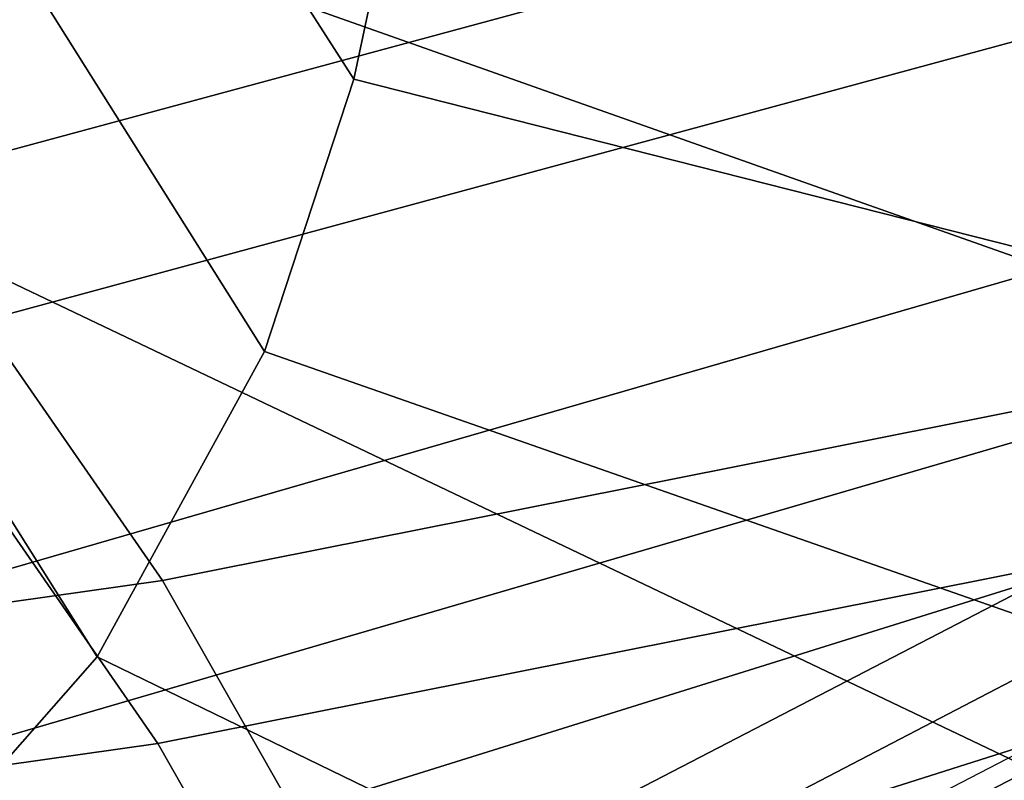
# Model space of a CAD drawing. Units: millimetres. Extents: x -719 to 53433, y -1177 to 81661.
# Drawn here: x 328 to 343, y -982 to -970 of the extents above; entities that cross this region are included whole.
import ezdxf

# ---------------------------------------------------------------- set-up
doc = ezdxf.new("R2010")
doc.units = ezdxf.units.MM
doc.header["$LTSCALE"] = 200
for name, color, linetype in [('72_HWAP_INSERT', 7, 'Continuous'), ('72_HWAP_SS_D2_ANY', 7, 'Continuous'), ('72_HWAP_SS_D3_AURN-ZODY-SEAT', 7, 'Continuous'), ('72_HWAP_SS_D3_AURN-ZODYK', 7, 'Continuous'), ('72_HWAP_SS_D3_AURN-ZODYRAME', 7, 'Continuous'), ('72_HWAP_SS_D3_AURN-ZODYSE', 7, 'Continuous')]:
    doc.layers.add(name, color=color, linetype=linetype)

# ---------------------------------------------------------------- blocks, each defined once
blk = doc.blocks.new('72HCSS3SZT-20-702MA1-BASE')
mesh = blk.add_polymesh((4, 7))
for k, corner in enumerate([(-0.03303501119444263, -0.004414975112013053, 0.1682778341293335), (-0.07230210928901215, -0.03346016087743919, 0.157869566822052), (-0.1114151712426974, -0.06235047592781484, 0.1464950673103333), (-0.1503551151290594, -0.09107094912178582, 0.1341388568878174), (-0.1891060686102719, -0.119609886649414, 0.1208064463615418), (-0.2276522380816459, -0.1479556855192641, 0.1065037220001221), (-0.2659784355164447, -0.176097281742841, 0.09123901662826538), (-0.03258651628493681, -0.006677501660306007, 0.1750832326889038), (-0.0719983063681866, -0.035431706593954, 0.1642094656944275), (-0.1112909176808898, -0.06419952125725104, 0.1522988191604614), (-0.1504137476913456, -0.09291410817968426, 0.1394037365913391), (-0.189322818947403, -0.1215096859014011, 0.1256042276382446), (-0.2279747959146334, -0.1499204275096417, 0.1109818764686584), (-0.2663233757011767, -0.1780812570577837, 0.09561258082389831), (-0.03152418408353697, -0.01229010420502163, 0.1794732869148254), (-0.07108247080032015, -0.04038075649441453, 0.1679745944023132), (-0.1104029994967277, -0.06861316294816788, 0.1556672545433044), (-0.1494682506563549, -0.0969165588830947, 0.1425501167297363), (-0.1882738035201328, -0.1252170540828956, 0.1286618413925171), (-0.2268167512884247, -0.15344047670078, 0.1140448799133301), (-0.2650846673968772, -0.1815138842575834, 0.09872094850540161), (-0.02875136096554343, -0.01872564510267694, 0.181119891834259), (-0.06842373047038564, -0.04636269817274297, 0.1693063202857971), (-0.1078473052039044, -0.07406605806318112, 0.1568394213676453), (-0.1469959451678733, -0.1018350631711655, 0.1436729648590088), (-0.1858601548192382, -0.1296636940023745, 0.1298071445465088), (-0.2244324007042451, -0.157545507143368, 0.1152471321105957), (-0.2626920808797877, -0.1854755247113644, 0.09996924319267272)]):
    mesh.set_mesh_vertex(divmod(k, 7), corner)
mesh = blk.add_polymesh((4, 7))
for k, corner in enumerate([(-0.0266929564459133, -0.02155879339261446, 0.181119891834259), (-0.06523783602824551, -0.05077160420478322, 0.1693637659072876), (-0.1037679514884076, -0.07969429979129927, 0.1568686104774475), (-0.1422746490461577, -0.108334642216505, 0.1436742486953735), (-0.1807492870320857, -0.1366853947620257, 0.12978078956604), (-0.2191834720615589, -0.1647411677331547, 0.1151931746482849), (-0.2575731830584118, -0.1925210854533361, 0.09996924319267272), (-0.02140515087739914, -0.02622358405642444, 0.1795372728347778), (-0.06034715828718618, -0.05518141255015507, 0.1680793118476868), (-0.09935170579046826, -0.08384415550244739, 0.1557464890480041), (-0.1383451771725959, -0.1122413683915511, 0.1426027661323547), (-0.1772549872403033, -0.1403920120210387, 0.1286880994796753), (-0.216008811188658, -0.1683164461137494, 0.1140461395263672), (-0.254537685203104, -0.1960532584198518, 0.09876035985946655), (-0.01641783720333478, -0.02890887012472376, 0.1750750573158264), (-0.05594435048260493, -0.05751280488766497, 0.1642163935661316), (-0.09544748067855835, -0.085991910789744, 0.152298976612091), (-0.1348476677885628, -0.1143264518759679, 0.1393973779678345), (-0.1740683963762422, -0.1424943182937568, 0.1255914256095886), (-0.2130332902925147, -0.1704739331253222, 0.1109624735832214), (-0.2516676568993717, -0.1982503747931332, 0.09560740914344787), (-0.01440674690093147, -0.03005525727348868, 0.1682777493476868), (-0.05416450514894677, -0.05842498879064806, 0.1578695062637329), (-0.09372737007288379, -0.0866960829225718, 0.1464949946403503), (-0.1330752226822369, -0.1148550169964437, 0.1341387963294983), (-0.1721920089730702, -0.142890309143695, 0.1208063979148865), (-0.2110618263250217, -0.1707905199073139, 0.1065036977767944), (-0.2496694746005232, -0.1985446397811756, 0.09123901662826538)]):
    mesh.set_mesh_vertex(divmod(k, 7), corner)
mesh = blk.add_polymesh((2, 7))
for k, corner in enumerate([(-0.2487308691015642, -0.1985182726857602, 0.07530383377075195), (-0.209614821626019, -0.1706345095662982, 0.08483864421844482), (-0.1704987620360043, -0.1427507464395603, 0.0943734546661377), (-0.1313827145568212, -0.1148669954272918, 0.1039082651138306), (-0.09226666708127595, -0.0869832323078299, 0.1134430755615234), (-0.05315061960209277, -0.05909946918836795, 0.1229778738975525), (-0.01403457212290959, -0.03121570908842841, 0.1325126843452454), (-0.2496694746005232, -0.1985446397811756, 0.09123901662826538), (-0.2110618263250217, -0.1707905199073139, 0.1065036977767944), (-0.1721920089730702, -0.142890309143695, 0.1208063979148865), (-0.1330752226822369, -0.1148550169964437, 0.1341387963294983), (-0.09372737007288379, -0.0866960829225718, 0.1464949946403503), (-0.05416450514894677, -0.05842498879064806, 0.1578695062637329), (-0.01440674690093147, -0.03005525727348868, 0.1682777493476868)]):
    mesh.set_mesh_vertex(divmod(k, 7), corner)
blk = doc.blocks.new('72HCSS3SZT-20-702MA1-FRAME')
mesh = blk.add_polymesh((2, 7))
for k, corner in enumerate([(-0.142685973263724, -0.2133082250584266, 0.5015002513885498), (-0.1472666166300769, -0.2130033502544393, 0.4894774387359619), (-0.1526207350725599, -0.2102786619216204, 0.4781098670959473), (-0.1584009055150091, -0.2051576566664153, 0.4678175205230713), (-0.1642002729422529, -0.1974014319421258, 0.4593466228485107), (-0.1696503763196233, -0.1877822395326803, 0.4527845233917236), (-0.1745093336103309, -0.1767148675935459, 0.4483686107635498), (-0.1368715510361653, -0.1783186214452144, 0.5658580478668213), (-0.1402364134773961, -0.1778985768323764, 0.5526466934204102), (-0.1439176810272329, -0.1771121543861227, 0.5395388210296631), (-0.1479704011908325, -0.1756754324887879, 0.526599979019165), (-0.1525231513987819, -0.172930638793332, 0.5140556381225586), (-0.1576247295379289, -0.1680537077918416, 0.5024342544555663), (-0.1630945022589003, -0.1601954665165977, 0.4927751056671142)]):
    mesh.set_mesh_vertex(divmod(k, 7), corner)
mesh = blk.add_polymesh((2, 7))
for k, corner in enumerate([(-0.1368715510361653, -0.1783186214452144, 0.5658580478668213), (-0.1402364134773961, -0.1778985768323764, 0.5526466934204102), (-0.1439176810272329, -0.1771121543861227, 0.5395388210296631), (-0.1479704011908325, -0.1756754324887879, 0.526599979019165), (-0.1525231513987819, -0.172930638793332, 0.5140556381225586), (-0.1576247295379289, -0.1680537077918416, 0.5024342544555663), (-0.1630945022589003, -0.1601954665165977, 0.4927751056671142), (-0.1435383073803678, -0.1829693065665197, 0.5728943431854248), (-0.1471300939556386, -0.1824263043381507, 0.558863610458374), (-0.1509483807567449, -0.1816144716285635, 0.5449105377197265), (-0.1551956142429844, -0.1802218240773072, 0.531128433227539), (-0.1599538993832539, -0.1776135651598452, 0.5176992141723633), (-0.1652969477654551, -0.1729194960571476, 0.5051135482788086), (-0.1710734968182805, -0.1652987524066702, 0.4942779209136963)]):
    mesh.set_mesh_vertex(divmod(k, 7), corner)
mesh = blk.add_polymesh((2, 7))
for k, corner in enumerate([(-0.1435383073803678, -0.1829693065665197, 0.5728943431854248), (-0.1471300939556386, -0.1824263043381507, 0.558863610458374), (-0.1509483807567449, -0.1816144716285635, 0.5449105377197265), (-0.1551956142429844, -0.1802218240773072, 0.531128433227539), (-0.1599538993832539, -0.1776135651598452, 0.5176992141723633), (-0.1652969477654551, -0.1729194960571476, 0.5051135482788086), (-0.1710734968182805, -0.1652987524066702, 0.4942779209136963), (-0.1486550250992877, -0.2157443408941617, 0.5034480491638184), (-0.1533216370589798, -0.2152745294588385, 0.4913786792755127), (-0.158751683520677, -0.2123576774611138, 0.4800038890838623), (-0.1645863322264631, -0.2070472942359629, 0.4697371223449707), (-0.1704158092506987, -0.1991418780307868, 0.4612998466491699), (-0.1758879437438736, -0.1894211172111682, 0.454744868850708), (-0.1807707489024324, -0.1782794402097352, 0.4503039577484131)]):
    mesh.set_mesh_vertex(divmod(k, 7), corner)
mesh = blk.add_polymesh((7, 5))
for k, corner in enumerate([(-0.1426859611528926, -0.2133082492800895, 0.5015002513885498), (-0.1427313193307782, -0.2157958154712105, 0.5017310997009277), (-0.144441098691459, -0.217446683695016, 0.502434545135498), (-0.1468832219106844, -0.217498545840499, 0.5030165832519531), (-0.1486550129884563, -0.2157443408941617, 0.5034480491638184), (-0.1472666166300769, -0.2130033502544393, 0.4894774387359619), (-0.1474299303044972, -0.21536563339032, 0.48955771484375), (-0.1492108414640825, -0.2169098463054979, 0.4901719215393066), (-0.1516396660808823, -0.2169493545516161, 0.4908060882568359), (-0.1533216249481484, -0.2152745294588385, 0.4913786792755127), (-0.1526207229617285, -0.2102786619216204, 0.4781098670959473), (-0.1530572515475797, -0.2123621345526772, 0.4778307174682617), (-0.1549682177537761, -0.2137153707517427, 0.4782593250274658), (-0.1573160274492693, -0.2137996437086258, 0.4790613594055176), (-0.1587516714098456, -0.2123576774611138, 0.4800038890838623), (-0.1584008934005396, -0.2051576566664153, 0.4678175205230713), (-0.1591856807717704, -0.2068880985243595, 0.4670766258239746), (-0.161250513552659, -0.2080138292294578, 0.4672759353637695), (-0.1634777879698959, -0.2081771186858532, 0.4683082851409912), (-0.1645863201156317, -0.2070472942359629, 0.4697371223449707), (-0.1642002608314215, -0.1974014319421258, 0.4593466228485107), (-0.165329491806915, -0.1987851289741229, 0.4581451942443848), (-0.1675398098959704, -0.1996971735934494, 0.4581180156707764), (-0.1696381919864507, -0.1999532626141445, 0.4593833938598633), (-0.1704157971398672, -0.1991418780307868, 0.4612998466491699), (-0.1696503763196233, -0.1877822395326803, 0.4527845233917236), (-0.1710443924894207, -0.1889012603787705, 0.4512259460449218), (-0.1733662347796781, -0.1896534673724091, 0.4510181098937988), (-0.175365058992611, -0.1899854844086803, 0.4524562973022461), (-0.1758879437438736, -0.1894211172111682, 0.454744868850708), (-0.1745093214994995, -0.1767148675935459, 0.4483686107635498), (-0.1760116038312844, -0.1777227639176999, 0.446662804031372), (-0.1783832250584965, -0.1783994546858594, 0.4463731414794922), (-0.1803474099142477, -0.1787502690349356, 0.4478708213806152), (-0.180770736787963, -0.1782794402097352, 0.4503039577484131)]):
    mesh.set_mesh_vertex(divmod(k, 5), corner)
mesh = blk.add_polymesh((2, 13))
for k, corner in enumerate([(-0.1816725349417538, -0.20472221813543, 0.9584484741210937), (-0.1777261794086371, -0.2081619548771414, 0.9371149894714355), (-0.1735313288700127, -0.2095888542171451, 0.9155982795715332), (-0.1690487051964737, -0.2093723945581587, 0.8940913558959961), (-0.164190862178657, -0.2076735399241443, 0.8727330665588379), (-0.1590832039837551, -0.2052561971649993, 0.8514969596862793), (-0.1537157263737754, -0.201936935140111, 0.8304472755432128), (-0.1484845655431855, -0.198235416886746, 0.8094294692993164), (-0.1436254265790922, -0.1940935912134591, 0.7884031364440918), (-0.1393509297377022, -0.1897222858460736, 0.7672966243743896), (-0.1358394919407147, -0.1852962963093887, 0.7460618740081787), (-0.1330857356078923, -0.180957232187211, 0.724698885345459), (-0.1313019539848028, -0.1768324839576962, 0.7031898784637451), (-0.1895712897312478, -0.2097361804990214, 0.9551855918884277), (-0.1856369489687495, -0.2127259204862639, 0.9339965751647948), (-0.1814579162601149, -0.2140424825702212, 0.912684407043457), (-0.1769886154179403, -0.2136316549294861, 0.8913903579711914), (-0.1722295066829247, -0.2119662527111359, 0.8702174255371093), (-0.1670265175816894, -0.2096273693096009, 0.8492114402770996), (-0.1616544981006882, -0.2064461196932825, 0.8283588371276855), (-0.156415392018971, -0.2027914130230783, 0.8075521129608154), (-0.151558033467154, -0.1987275864594267, 0.7867272212982177), (-0.1472261515627906, -0.1944689922311227, 0.7658266559600829), (-0.1436581280722748, -0.1901009327921201, 0.744804150390625), (-0.14091257133623, -0.1858551890400122, 0.7236332527160644), (-0.1391230003355304, -0.1817734493233729, 0.7023272857666015)]):
    mesh.set_mesh_vertex(divmod(k, 13), corner)
mesh = blk.add_polymesh((2, 13))
for k, corner in enumerate([(-0.1758380921346543, -0.2482155904799583, 0.9967449737548828), (-0.1723495453843498, -0.2499296331370715, 0.9686980422973632), (-0.1682388709050429, -0.2496663013444049, 0.9406833763122558), (-0.1632204151137557, -0.2473636075956165, 0.9129110404968261), (-0.157405992889835, -0.2434917266873526, 0.8854716300964355), (-0.1505781271916931, -0.2384017757431138, 0.8584657203674316), (-0.1433091789258469, -0.2329766708353418, 0.831634024810791), (-0.1358611475952785, -0.227002544212155, 0.8049689373016357), (-0.1289189962371893, -0.2209456222553854, 0.7781862213134765), (-0.1230333453167987, -0.2153241146079381, 0.7510609874725341), (-0.118247990609234, -0.2104778987850295, 0.7235753105163574), (-0.1146197358139034, -0.2069652498248615, 0.6957151893615723), (-0.1129595900529239, -0.2056589342100779, 0.6674758277893066), (-0.1816725349417538, -0.20472221813543, 0.9584484741210937), (-0.1777261794086371, -0.2081619548771414, 0.9371149894714355), (-0.1735313288700127, -0.2095888542171451, 0.9155982795715332), (-0.1690487051964737, -0.2093723945581587, 0.8940913558959961), (-0.164190862178657, -0.2076735399241443, 0.8727330665588379), (-0.1590832039837551, -0.2052561971649993, 0.8514969596862793), (-0.1537157263737754, -0.201936935140111, 0.8304472755432128), (-0.1484845655431855, -0.198235416886746, 0.8094294692993164), (-0.1436254265790922, -0.1940935912134591, 0.7884031364440918), (-0.1393509297377022, -0.1897222858460736, 0.7672966243743896), (-0.1358394919407147, -0.1852962963093887, 0.7460618740081787), (-0.1330857356078923, -0.180957232187211, 0.724698885345459), (-0.1313019539848028, -0.1768324839576962, 0.7031898784637451)]):
    mesh.set_mesh_vertex(divmod(k, 13), corner)
mesh = blk.add_polymesh((2, 13))
for k, corner in enumerate([(-0.1895712897312478, -0.2097361804990214, 0.9551855918884277), (-0.1856369489687495, -0.2127259204862639, 0.9339965751647948), (-0.1814579162601149, -0.2140424825702212, 0.912684407043457), (-0.1769886154179403, -0.2136316549294861, 0.8913903579711914), (-0.1722295066829247, -0.2119662527111359, 0.8702174255371093), (-0.1670265175816894, -0.2096273693096009, 0.8492114402770996), (-0.1616544981006882, -0.2064461196932825, 0.8283588371276855), (-0.156415392018971, -0.2027914130230783, 0.8075521129608154), (-0.151558033467154, -0.1987275864594267, 0.7867272212982177), (-0.1472261515627906, -0.1944689922311227, 0.7658266559600829), (-0.1436581280722748, -0.1901009327921201, 0.744804150390625), (-0.14091257133623, -0.1858551890400122, 0.7236332527160644), (-0.1391230003355304, -0.1817734493233729, 0.7023272857666015), (-0.1822883524910139, -0.2500883928296389, 0.9962766883850097), (-0.1788469564453408, -0.2518295656191185, 0.9683632759094238), (-0.1747359549517569, -0.2515009035123512, 0.9404907524108886), (-0.1698245904917712, -0.2494163166047656, 0.9128227706909179), (-0.1638998673442984, -0.2457566078155651, 0.8855180419921874), (-0.1571969455726503, -0.2412253437069012, 0.8585278289794922), (-0.1498265136724513, -0.2359866373080877, 0.8318342063903809), (-0.1422783552152396, -0.2303246524825227, 0.8052754592895508), (-0.1352246796595864, -0.2245001533519826, 0.7786173965454102), (-0.1291247370718338, -0.218875036429381, 0.751680377960205), (-0.1242180961598933, -0.2140860361105297, 0.7243454669952393), (-0.1205213862413075, -0.2106823436770355, 0.6966218685150146), (-0.1183766407011717, -0.2090108613992925, 0.6685832698822021)]):
    mesh.set_mesh_vertex(divmod(k, 13), corner)
blk = doc.blocks.new('72HCSS3SZT-20-702MA1-SEATBACK')
mesh = blk.add_polymesh((13, 9))
for k, corner in enumerate([(-0.1718001603112498, -0.2442126855821698, 1.000704228210449), (-0.1831919189462496, -0.1837505573275848, 1.000704228210449), (-0.191352200890833, -0.1227681725504226, 1.000704228210449), (-0.1962579092032684, -0.06143812851951225, 1.000704228210449), (-0.1978951396959019, 6.602150097023696e-05, 1.000704228210449), (-0.1962592778218095, 0.06157020621321863, 1.000704228210449), (-0.1913549623495783, 0.1229003713597194, 1.000704228210449), (-0.183196049023536, 0.1838829257030739, 1.000704228210449), (-0.1718056347854144, 0.2443453083033091, 1.000704228210449), (-0.1661097978576436, -0.2465961156849517, 0.9579585815429688), (-0.1775430147172301, -0.1860489151004003, 0.9579586784362794), (-0.1857330550192273, -0.1245426160821808, 0.9579588722229003), (-0.1906563615812047, -0.06239607028692262, 0.9579590660095214), (-0.192298824309546, 7.088423444656655e-05, 0.9579593566894531), (-0.1906558286682412, 0.06253787365130847, 0.9579596473693847), (-0.1857322193136497, 0.1246845284476876, 0.9579598411560057), (-0.1775423606886761, 0.1861910091392929, 0.9579600349426269), (-0.166110027981631, 0.2467384761839639, 0.9579601318359375), (-0.1586783958446176, -0.2435893709189259, 0.9155128196716308), (-0.1702268551816815, -0.1836327592827729, 0.9155128196716308), (-0.1785008050901524, -0.122855182744388, 0.915513013458252), (-0.1834751259812037, -0.06152933540579397, 0.9155132072448731), (-0.1851347267147503, 7.095350883901119e-05, 0.9155134979248046), (-0.183474641515204, 0.06167127804656047, 0.9155136917114257), (-0.1785000541676709, 0.1229972283326788, 0.9155139823913574), (-0.1702262617109227, 0.1837749744445318, 0.915514079284668), (-0.15867865018663, 0.2437318283045897, 0.9155141761779786), (-0.149584304617747, -0.237489476778137, 0.8737279670715332), (-0.1613068449005368, -0.1785589047431131, 0.8737280639648438), (-0.1697075797092111, -0.1192351033241721, 0.8737281608581543), (-0.1747589550031989, -0.05964802460948704, 0.8737283546447753), (-0.1764444262516918, 7.103176903910935e-05, 0.8737285484313965), (-0.1747585310949944, 0.05979011864837958, 0.8737288391113281), (-0.1697069377914886, 0.1193772821425227, 0.8737290328979491), (-0.1613063725490065, 0.1787012531276559, 0.8737291297912597), (-0.1495846074103611, 0.2376320310577285, 0.8737292266845702), (-0.1385262223229802, -0.2285939199427958, 0.832897804260254), (-0.1504669663445384, -0.1710568796188454, 0.8328979011535644), (-0.1590266182902269, -0.1138384487130679, 0.832897998046875), (-0.1641745719898609, -0.05683111200050917, 0.832898191833496), (-0.1658924661642232, 7.106217526597902e-05, 0.8328983856201172), (-0.1641742086394515, 0.05697326054360019, 0.8328985794067383), (-0.1590260732664319, 0.1139806759820203, 0.8328986763000489), (-0.1504665787688282, 0.1711992522250512, 0.8328987731933594), (-0.1385265130047628, 0.2287364742296631, 0.83289887008667), (-0.1275187183382513, -0.2190266260149656, 0.7922031951904297), (-0.1397070974344388, -0.1630256837815978, 0.7922031951904297), (-0.1484470799441624, -0.1080769302352564, 0.7922032920837402), (-0.1537046320918307, -0.05382815819029929, 0.792203437423706), (-0.1554593093860603, 7.108400313882157e-05, 0.7922036312103271), (-0.1537043171883852, 0.05397034912311938, 0.792203776550293), (-0.1484466075889941, 0.1082191817258717, 0.7922039218902587), (-0.1397067583093303, 0.1631680563950795, 0.7922040672302245), (-0.1275189484586008, 0.2191691560728941, 0.7922040672302245), (-0.1184724924096372, -0.2100613060028991, 0.7509108028411865), (-0.1309232101448288, -0.1555871237724205, 0.7509108512878419), (-0.1398542420392914, -0.1027777503040852, 0.7509108997344971), (-0.1452278965953155, -0.05107655167375924, 0.7509110450744628), (-0.1470215250010369, 7.108428690116853e-05, 0.7509111904144287), (-0.1452276301388338, 0.05121873655298259, 0.7509113357543945), (-0.1398538302419183, 0.1029199896802311, 0.7509114810943603), (-0.1309228952413832, 0.1557294600497698, 0.7509115779876708), (-0.1184726377468905, 0.2102037633885629, 0.7509116264343262), (-0.111747115610342, -0.2030587901099352, 0.7087992259979248), (-0.1244601719845377, -0.1499426887530717, 0.70879927444458), (-0.133582241152908, -0.09882799744809745, 0.7087993228912354), (-0.1390720102317573, -0.04904565274773631, 0.7087994682312012), (-0.1409046260851028, 7.10930980858393e-05, 0.7087995651245117), (-0.1390718043330708, 0.0491878527609515, 0.7087997104644775), (-0.1335819262494624, 0.09897023682424333, 0.708799807357788), (-0.1244599297533568, 0.1500850008014822, 0.7087999042510986), (-0.1117472125042696, 0.2032012111667427, 0.7087999042510986), (-0.1082310148231045, -0.2002136754963431, 0.6658294651031494), (-0.1211917062755674, -0.1480559700939921, 0.6658295135498046), (-0.1304941060079727, -0.09768798103323206, 0.6658295619964599), (-0.1360934735312185, -0.04851100756786764, 0.6658296588897705), (-0.1379628725044313, 7.109501166269183e-05, 0.665829755783081), (-0.1360933281903272, 0.04865320758835878, 0.6658298526763916), (-0.1304938758839853, 0.09783020830218447, 0.6658299495697021), (-0.1211915124877123, 0.1481982458135462, 0.6658299980163573), (-0.1082310511592368, 0.2003560238808859, 0.6658300464630127), (-0.1092979191780614, -0.2007231284151203, 0.6226462482452392), (-0.1224768143656547, -0.1491507191676646, 0.6226462482452392), (-0.1319381191242428, -0.09875727138569346, 0.6226462966918945), (-0.1376340529459412, -0.04914750881289365, 0.622646393585205), (-0.1395358627305541, 7.110620208550245e-05, 0.6226464420318604), (-0.1376339439375442, 0.049289726994175, 0.6226465389251709), (-0.1319379495616886, 0.09889951076183934, 0.6226465873718262), (-0.1224766569139319, 0.1492929827654734, 0.6226466358184815), (-0.1092978949563985, 0.2008654283490614, 0.6226466358184815), (-0.1159875060075137, -0.2030018895165995, 0.5800275318145751), (-0.129340482140833, -0.1517354935640469, 0.5800275318145751), (-0.1389285596851551, -0.1008975416625617, 0.5800275802612305), (-0.14470154790979, -0.05034277863160241, 0.5800276287078857), (-0.1466292039876862, 7.112843013601378e-05, 0.580027677154541), (-0.1447014752375253, 0.05048503618309041, 0.5800277256011963), (-0.1389284506803961, 0.1010398113285191, 0.5800277740478516), (-0.129340373136074, 0.1518777692763251, 0.5800277740478516), (-0.11598745756055, 0.2031441894505406, 0.5800277740478516), (-0.1267407861705578, -0.2059602239605738, 0.5382728130340576), (-0.140208992670523, -0.1547718150104629, 0.5382728130340576), (-0.1498809919357882, -0.1033111237557023, 0.5382728130340576), (-0.1557049823750276, -0.0516663775924826, 0.538272861480713), (-0.1576497764581291, 7.114759500836954e-05, 0.538272861480713), (-0.1557049581533647, 0.05180867753369967, 0.5382729099273681), (-0.1498809434888244, 0.1034534115824499, 0.5382729099273681), (-0.1402089442235592, 0.1549141149516799, 0.5382729099273681), (-0.1267407498344255, 0.2061025360089843, 0.5382729099273681), (-0.1394596076970629, -0.2093598710998776, 0.4971003746032714), (-0.1529695025456022, -0.1579994523053756, 0.4971003746032714), (-0.1626718536390399, -0.1057857183477608, 0.4971003746032714), (-0.1685143022550619, -0.05300052581151249, 0.4971003746032714), (-0.1704652853950392, 7.115836342563853e-05, 0.4971003746032714), (-0.1685143022550619, 0.05314284391351976, 0.4971003746032714), (-0.1626718536390399, 0.1059280303961714, 0.4971003746032714), (-0.1529695025456022, 0.1581417643537861, 0.4971003746032714), (-0.1394596076970629, 0.2095021831482882, 0.4971003746032714)]):
    mesh.set_mesh_vertex(divmod(k, 9), corner)
mesh = blk.add_polymesh((13, 9))
for k, corner in enumerate([(-0.1692601627364638, 0.2442842655145796, 1.000704228210449), (-0.1806519213678257, 0.1838221251455252, 1.000704228210449), (-0.1888122033124091, 0.1228397524828324, 1.000704228210449), (-0.193717899514013, 0.06150969633745262, 1.000704228210449), (-0.195355142117478, 5.549882189370692e-06, 1.000704228210449), (-0.1937192802433856, -0.06149863838800229, 1.000704228210449), (-0.1888149526603229, -0.1228287914273096, 1.000704228210449), (-0.1806560514451121, -0.1838113578778575, 1.000704228210449), (-0.1692656372069905, -0.2442737283708993, 1.000704228210449), (-0.1635698002828576, 0.2466676956173615, 0.9579585815429688), (-0.1750030171388062, 0.1861204829183407, 0.9579586784362794), (-0.1831930574408034, 0.1246141960145906, 0.9579588722229003), (-0.1881163640027808, 0.06246763811213896, 0.9579590660095214), (-0.1897588267311221, 6.871487130410969e-07, 0.9579593566894531), (-0.1881158310898172, -0.0624662997724954, 0.9579596473693847), (-0.1831922217352258, -0.1246129606224713, 0.9579598411560057), (-0.1750023509994207, -0.1861194292068831, 0.9579600349426269), (-0.1635700182923756, -0.2466668962442782, 0.9579601318359375), (-0.1561383982661937, 0.2436609508513357, 0.9155128196716308), (-0.1676868454924261, 0.1837043392151827, 0.9155128196716308), (-0.1759608075153665, 0.1229267505623284, 0.915513013458252), (-0.1809351284027798, 0.06160090322373435, 0.9155132072448731), (-0.1825947170254949, 6.178670446388423e-07, 0.9155134979248046), (-0.1809346318259486, -0.0615997041677474, 0.9155136917114257), (-0.1759600444784155, -0.1229256605147384, 0.9155139823913574), (-0.1676862641324988, -0.1837034066193155, 0.915514079284668), (-0.1561386405010126, -0.2436602483721799, 0.9155141761779786), (-0.147044307042961, 0.2375610567105468, 0.8737279670715332), (-0.1587668352112814, 0.1786304846755229, 0.8737280639648438), (-0.1671675821307872, 0.1193066711421125, 0.8737281608581543), (-0.172218957424775, 0.05971959242742741, 0.8737283546447753), (-0.1739044286732678, 5.396141204982996e-07, 0.8737285484313965), (-0.1722185335165705, -0.05971854476956651, 0.8737288391113281), (-0.1671669402130647, -0.1193057143245824, 0.8737290328979491), (-0.1587663749705825, -0.1786296853097156, 0.8737291297912597), (-0.1470446098319371, -0.2375604511253187, 0.8737292266845702), (-0.1359862247481942, 0.2286654756535427, 0.832897804260254), (-0.1479269687661144, 0.1711284595512552, 0.8328979011535644), (-0.156486620711803, 0.1139100165382843, 0.832897998046875), (-0.1616345744150749, 0.05690268587932223, 0.832898191833496), (-0.1633524685857992, 5.092006176710129e-07, 0.8328983856201172), (-0.1616342110646656, -0.05690169272565981, 0.8328985794067383), (-0.156486075688008, -0.11390910816408, 0.8328986763000489), (-0.1479265811904042, -0.1711276843998348, 0.8328987731933594), (-0.1359865154263389, -0.2286648942972533, 0.83289887008667), (-0.1249787207598274, 0.2190982059473754, 0.7922031951904297), (-0.1371670998560148, 0.1630972516068141, 0.7922031951904297), (-0.1459070823657385, 0.1081484980604728, 0.7922032920837402), (-0.1511646345134068, 0.05389972600823967, 0.792203437423706), (-0.1529193118112744, 4.873727448284626e-07, 0.7922036312103271), (-0.1511643196099612, -0.05389877524430631, 0.792203776550293), (-0.1459066100105701, -0.1081476139079314, 0.7922039218902587), (-0.1371667607309064, -0.1630964764626697, 0.7922040672302245), (-0.1249789508838148, -0.2190975761404843, 0.7922040672302245), (-0.1159324948312133, 0.2101328859353089, 0.7509108028411865), (-0.1283832125664048, 0.1556586915976368, 0.7509108512878419), (-0.137314232350036, 0.1028493181220256, 0.7509108997344971), (-0.1426878869060602, 0.05114811949897557, 0.7509110450744628), (-0.144481527422613, 4.870962584391236e-07, 0.7509111904144287), (-0.1426876325604098, -0.05114716267416952, 0.7509113357543945), (-0.1373138205526629, -0.1028484218622907, 0.7509114810943603), (-0.1283828976629593, -0.15565788011736, 0.7509115779876708), (-0.1159326280576352, -0.210132207677816, 0.7509116264343262), (-0.1092071180355561, 0.203130370042345, 0.7087992259979248), (-0.1219201744097518, 0.1500142565710121, 0.70879927444458), (-0.131042243574484, 0.09889956526603783, 0.7087993228912354), (-0.1365320126533334, 0.04911722359975101, 0.7087994682312012), (-0.1383646163958474, 4.782777978107333e-07, 0.7087995651245117), (-0.1365318067546468, -0.04911628191621276, 0.7087997104644775), (-0.1310419286710385, -0.09889866294543026, 0.708799807357788), (-0.1219199200641015, -0.1500134329762659, 0.7087999042510986), (-0.1092072028150142, -0.2031296312343329, 0.7087999042510986), (-0.1056910172446806, 0.2002852554287529, 0.6658294651031494), (-0.1186517086971435, 0.1481275500264019, 0.6658295135498046), (-0.1279541084295488, 0.09775954885117244, 0.6658295619964599), (-0.1335534759527945, 0.04858257841988234, 0.6658296588897705), (-0.1354228628151759, 4.763714969158173e-07, 0.665829755783081), (-0.1335533185010718, -0.04858163673634408, 0.6658298526763916), (-0.1279538783091994, -0.0977586344233714, 0.6658299495697021), (-0.1186515149129264, -0.1481266779883299, 0.6658299980163573), (-0.1056910535808129, -0.2002844560629455, 0.6658300464630127), (-0.1067579215996375, 0.2007946962330607, 0.6226462482452392), (-0.1199368167872308, 0.149222286985605, 0.6226462482452392), (-0.1293981215494568, 0.09882884526450653, 0.6226462966918945), (-0.1350940553675173, 0.04921908269170672, 0.622646393585205), (-0.1369958651557681, 4.651810741052032e-07, 0.6226464420318604), (-0.1350939463627583, -0.04921815614943625, 0.6226465389251709), (-0.1293979398724332, -0.09882793689030223, 0.6226465873718262), (-0.1199366472246766, -0.1492214028330636, 0.6226466358184815), (-0.1067578852671431, -0.200793860531121, 0.6226466358184815), (-0.1134475084290898, 0.2030734694490093, 0.5800275318145751), (-0.1268004845624091, 0.1518070613892633, 0.5800275318145751), (-0.1363885621067311, 0.1009691155413748, 0.5800275802612305), (-0.1421615382205346, 0.05041434948361712, 0.5800276287078857), (-0.1440892064092623, 4.429457476362586e-07, 0.580027677154541), (-0.1421614776627393, -0.05041346533107571, 0.5800277256011963), (-0.1363884531019721, -0.1009682374497061, 0.5800277740478516), (-0.1268003634468187, -0.1518062014583847, 0.5800277740478516), (-0.113447459982126, -0.2030726216326002, 0.5800277740478516), (-0.1242007764813025, 0.2060318038929836, 0.5382728130340576), (-0.137668995095737, 0.1548433828356792, 0.5382728130340576), (-0.1473409943573643, 0.1033826915736427, 0.5382728130340576), (-0.1531649847966037, 0.05173795147129567, 0.538272861480713), (-0.1551097788797051, 4.237881512381136e-07, 0.538272861480713), (-0.1531649605749408, -0.0517371036548866, 0.5382729099273681), (-0.1473409459104005, -0.1033818437572336, 0.5382729099273681), (-0.1376689466487733, -0.1548425350192701, 0.5382729099273681), (-0.1242007401451701, -0.2060309802982374, 0.5382729099273681), (-0.136919610118639, 0.2094314510322874, 0.4971003746032714), (-0.1504294928563468, 0.158071020123316, 0.4971003746032714), (-0.160131856060616, 0.1058572861657012, 0.4971003746032714), (-0.165974304676638, 0.0530720996830496, 0.4971003746032714), (-0.1679252878202533, 4.13012458011508e-07, 0.4971003746032714), (-0.165974304676638, -0.05307127003470669, 0.4971003746032714), (-0.160131856060616, -0.105856462570955, 0.4971003746032714), (-0.1504294928563468, -0.1580701965358458, 0.4971003746032714), (-0.136919610118639, -0.2094306274448172, 0.4971003746032714)]):
    mesh.set_mesh_vertex(divmod(k, 9), corner)
mesh = blk.add_polymesh((5, 9))
for k, corner in enumerate([(-0.1394596076970629, -0.2093598710998776, 0.4971003746032714), (-0.1529695025456022, -0.1579994523053756, 0.4971003746032714), (-0.1626718536390399, -0.1057857183477608, 0.4971003746032714), (-0.1685143022550619, -0.05300052581151249, 0.4971003746032714), (-0.1704652853950392, 7.115836342563853e-05, 0.4971003746032714), (-0.1685143022550619, 0.05314284391351976, 0.4971003746032714), (-0.1626718536390399, 0.1059280303961714, 0.4971003746032714), (-0.1529695025456022, 0.1581417643537861, 0.4971003746032714), (-0.1394596076970629, 0.2095021831482882, 0.4971003746032714), (-0.1459490250599629, -0.208159435656853, 0.4815594627380371), (-0.1595986885076854, -0.1578327594761504, 0.4800004009246826), (-0.1694346796975879, -0.1060263286562986, 0.4788921836853027), (-0.1753944903357478, -0.05323154974030331, 0.4782196956634522), (-0.1774134925835824, 6.460786971729249e-05, 0.4779882175445557), (-0.1753820153244305, 0.05335999393719248, 0.4782275924682617), (-0.1694098144544114, 0.1061523020762252, 0.4789086071014404), (-0.1595614693651441, 0.1579544574706233, 0.4800256900787354), (-0.1459490250599629, 0.2083017477052636, 0.4815594627380371), (-0.153536861325847, -0.2024102347349981, 0.4676340045928955), (-0.1674939914701099, -0.1546249610910309, 0.4626450649261474), (-0.1776239933024044, -0.1044187838560902, 0.4590986728668213), (-0.1838420125022822, -0.05259849729191046, 0.4569466724395752), (-0.1860106422427634, 5.019678064854816e-05, 0.4562059230804443), (-0.1838020924551529, 0.05269643826613901, 0.456971961593628), (-0.177544431782735, 0.1045088098544511, 0.4591512859344482), (-0.16737488536819, 0.1547012887967867, 0.4627258739471435), (-0.153536861325847, 0.202552558897878, 0.4676340045928955), (-0.1612423260703508, -0.1923752125730971, 0.4564837646484375), (-0.1755069350256235, -0.1474996208198718, 0.4480648986816406), (-0.1859309474930342, -0.09986471953743603, 0.4420803318023681), (-0.1924071752546297, -0.05039174608828034, 0.4384488674163818), (-0.1947254203805642, 3.578569157980382e-05, 0.4371988468170166), (-0.1923398101789644, 0.05045917172537884, 0.438491597366333), (-0.1857966897005099, 0.09991881022142479, 0.4421691829681396), (-0.175305941964325, 0.147530590344104, 0.4482012760162353), (-0.1612423260703508, 0.1925175246215076, 0.4564837646484375), (-0.1682187292099115, -0.1789177248938358, 0.4490836349487304), (-0.1826231067643675, -0.1361292392757605, 0.4391057071685791), (-0.1931807593355188, -0.09167862157482887, 0.4320128746032715), (-0.1997743491156143, -0.04612213630753104, 0.4277089706420898), (-0.2021606012349366, 2.923519059550017e-05, 0.4262274234771729), (-0.1996945090286317, 0.04617569711263059, 0.4277595489501954), (-0.1930216362961801, 0.09171637363760965, 0.4321181976318359), (-0.1823848945605278, 0.1361395826315857, 0.4392673736572266), (-0.1682187292099115, 0.1790600490567158, 0.4490836349487304)]):
    mesh.set_mesh_vertex(divmod(k, 9), corner)
mesh = blk.add_polymesh((5, 9))
for k, corner in enumerate([(-0.136919610118639, 0.2094314510322874, 0.4971003746032714), (-0.1504294928563468, 0.158071020123316, 0.4971003746032714), (-0.160131856060616, 0.1058572861657012, 0.4971003746032714), (-0.165974304676638, 0.0530720996830496, 0.4971003746032714), (-0.1679252878202533, 4.13012458011508e-07, 0.4971003746032714), (-0.165974304676638, -0.05307127003470669, 0.4971003746032714), (-0.160131856060616, -0.105856462570955, 0.4971003746032714), (-0.1504294928563468, -0.1580701965358458, 0.4971003746032714), (-0.136919610118639, -0.2094306274448172, 0.4971003746032714), (-0.1434090274815389, 0.208230991360324, 0.4815594627380371), (-0.1570586909292615, 0.1579043394085602, 0.4800004009246826), (-0.1668946821228019, 0.1060978964815149, 0.4788921836853027), (-0.1728544927609619, 0.05330311755824368, 0.4782196956634522), (-0.1748734950051585, 6.963513442315161e-06, 0.4779882175445557), (-0.1728420177460066, -0.05328842611197615, 0.4782275924682617), (-0.1668698168759875, -0.1060807342510088, 0.4789086071014404), (-0.1570214596758888, -0.1578828896526829, 0.4800256900787354), (-0.1434090274815389, -0.2082301677728537, 0.4815594627380371), (-0.150996863747423, 0.2024818146674079, 0.4676340045928955), (-0.164953993891686, 0.1546965289089712, 0.4626450649261474), (-0.1750839957239805, 0.1044903516740305, 0.4590986728668213), (-0.1813020149238582, 0.05267007117072353, 0.4569466724395752), (-0.183470632553508, 2.137460251105949e-05, 0.4562059230804443), (-0.1812620948803669, -0.05262486438732594, 0.456971961593628), (-0.1750044342043111, -0.1044372420292348, 0.4591512859344482), (-0.1648348877897661, -0.1546297088643769, 0.4627258739471435), (-0.150996863747423, -0.2024809789654682, 0.4676340045928955), (-0.1587023163810954, 0.1924467803983134, 0.4564837646484375), (-0.1729669374471996, 0.1475711886378122, 0.4480648986816406), (-0.1833909499182482, 0.09993628735537641, 0.4420803318023681), (-0.1898671776762058, 0.05046331694029504, 0.4384488674163818), (-0.1921854106913088, 3.578569157980382e-05, 0.4371988468170166), (-0.1897998126041784, -0.05038760087336414, 0.438491597366333), (-0.183256692122086, -0.09984723634988768, 0.4421691829681396), (-0.1727659443859011, -0.1474590104116942, 0.4482012760162353), (-0.1587023163810954, -0.1924459568035672, 0.4564837646484375), (-0.1656787316314876, 0.1789893048262456, 0.4490836349487304), (-0.1800830970751122, 0.1362008070937009, 0.4391057071685791), (-0.1906407617570949, 0.0917501894000452, 0.4320128746032715), (-0.1972343515408284, 0.04619371018634411, 0.4277089706420898), (-0.1996206036565127, 4.233618528814986e-05, 0.4262274234771729), (-0.1971545114502078, -0.04610412323381752, 0.4277595489501954), (-0.1904816387177561, -0.09164480581239332, 0.4321181976318359), (-0.1798448969857418, -0.1360680148136453, 0.4392673736572266), (-0.1656787316314876, -0.1789884812387754, 0.4490836349487304)]):
    mesh.set_mesh_vertex(divmod(k, 9), corner)
mesh = blk.add_polymesh((5, 7))
for k, corner in enumerate([(-0.136919610118639, -0.2094306274448172, 0.4971003746032714), (-0.1372234917653259, -0.2109375606523827, 0.4973022033691405), (-0.1380232854826318, -0.2122127008406096, 0.4976635669708252), (-0.1392273544297495, -0.2130580223092693, 0.4981397975921631), (-0.1406532606124529, -0.2133556543340092, 0.4986501346588134), (-0.1421175002105883, -0.2130538316705497, 0.4990361576080322), (-0.1430959651952435, -0.2118837238303968, 0.4992937969207764), (-0.1434090274815389, -0.2082301677728537, 0.4815594627380371), (-0.1438200125703588, -0.2096033882116899, 0.4816091690063476), (-0.1446729159360984, -0.2107707830436993, 0.4818398719787598), (-0.1458847969042836, -0.2115228446928086, 0.4822043361663818), (-0.1472599067674309, -0.2118088010756765, 0.4827087142944336), (-0.1486036474234425, -0.2115473102603573, 0.483166438293457), (-0.1494745971685916, -0.2105093648933689, 0.4835812870025635), (-0.150996863747423, -0.2024809789654682, 0.4676340045928955), (-0.1516566708560276, -0.2035669107426656, 0.4673705516815185), (-0.1526595287323289, -0.2045146484379075, 0.4673679355621337), (-0.1539316531197983, -0.2050841388700064, 0.4675569259643554), (-0.1552380413995706, -0.2053669946690206, 0.4681184226989746), (-0.1563497710230877, -0.2052116262420896, 0.4687879070281982), (-0.1569974422454834, -0.2044714098010445, 0.4695703205108643), (-0.1587023284919269, -0.1924459446890978, 0.4564837646484375), (-0.1596114784224483, -0.1932440306627541, 0.4559141288757324), (-0.1607655625339248, -0.1939707910569268, 0.4556956829071044), (-0.1620995654120634, -0.1943559056308004, 0.4557318725585938), (-0.1633388671871217, -0.1946338925336022, 0.4563731609344482), (-0.1642198696135893, -0.1945833142308402, 0.4572718463897705), (-0.1646447588937008, -0.1941402574520907, 0.4584287525177002), (-0.1656791918758245, -0.1789888324710773, 0.4490831020355224), (-0.1666967533128627, -0.1796477554307785, 0.4483765560150146), (-0.1679072777733381, -0.1802531932844431, 0.4480654800415039), (-0.1692534165376856, -0.1805274013531744, 0.4480393672943115), (-0.1704462337511359, -0.1807760659212363, 0.4487241123199462), (-0.1712100558288512, -0.1807522665039869, 0.4497325778961181), (-0.1715287621482275, -0.1804359340676456, 0.451061905670166)]):
    mesh.set_mesh_vertex(divmod(k, 7), corner)
blk = doc.blocks.new('72HCSS3SZT-20-702MA1-SEAT')
mesh = blk.add_polymesh((2, 9))
for k, corner in enumerate([(-0.1125451168045402, 0.2025013265592861, 0.4251670715332031), (-0.1307416684139753, 0.1540140487704775, 0.4164195919036865), (-0.1440139566439029, 0.1039156532278867, 0.4078598915100097), (-0.1521924908629444, 0.0523979644785868, 0.4017231294631958), (-0.1549440913186118, 6.577116437256336e-06, 0.3994494310379028), (-0.1521833465558302, -0.05238350314903073, 0.4017277318954467), (-0.1440170208916243, -0.1039032024418702, 0.4078616355895996), (-0.13073620605428, -0.1539990908640902, 0.4164195919036865), (-0.1125467518795631, -0.2024888757732697, 0.4251664417266846), (-0.1119284877786413, 0.2024976446118671, 0.4389400680541992), (-0.1300797781004803, 0.1539805357897421, 0.4312468845367431), (-0.143324730299355, 0.1037718998923083, 0.4244673564910889), (-0.1513660757082107, 0.05225456237531034, 0.4196812629699707), (-0.1540790399558318, 6.862843292765319e-06, 0.4178903354644775), (-0.1513847640053427, -0.0522473135497421, 0.4196703140258789), (-0.1433049277293321, -0.1037571357737761, 0.4244745265960693), (-0.1300794631970348, -0.1539715247126878, 0.4312468360900878), (-0.1119284877786413, -0.2024888757732697, 0.4389400680541992)]):
    mesh.set_mesh_vertex(divmod(k, 9), corner)
mesh = blk.add_polymesh((9, 4))
for k, corner in enumerate([(-0.1125451168045402, 0.2025013265592861, 0.4251670715332031), (-0.1123339257246698, 0.2025007815391291, 0.4244146465301514), (-0.111819955156534, 0.2023501245494117, 0.4238535373687744), (-0.1111342654221517, 0.2020877859104075, 0.4235909080505371), (-0.1307416684139753, 0.1540140487704775, 0.4164195919036865), (-0.1305250755322049, 0.1540313078876352, 0.4156634365081787), (-0.1300012218489428, 0.1539268690103199, 0.4150952541351318), (-0.1293102150921186, 0.1537050075567095, 0.4148288459777832), (-0.1440139566439029, 0.1039156532278867, 0.4078598915100097), (-0.1437952805536042, 0.1039355042448733, 0.4071035907745361), (-0.1432679023746459, 0.1038705857281457, 0.4065350208282471), (-0.142574994086317, 0.1037110508914338, 0.4062684188842773), (-0.1521924908629444, 0.0523979644785868, 0.4017231294631958), (-0.1519677710530232, 0.0524090405961033, 0.4009684516906738), (-0.1514296619425295, 0.05237682962615509, 0.4004028369903564), (-0.1507309885018913, 0.05229294423770625, 0.4001377853393555), (-0.1549440913186118, 6.577116437256336e-06, 0.3994494310379028), (-0.1547198559746903, 4.600209649652243e-06, 0.3986955284118652), (-0.1541832123766653, 4.359746526461095e-06, 0.3981311975479126), (-0.1534853383054724, 4.223671567160636e-06, 0.3978668241500855), (-0.1521833465558302, -0.05238350314903073, 0.4017277318954467), (-0.151962502481183, -0.05239927253569476, 0.4009706317901611), (-0.1514327261938888, -0.05236892676475691, 0.4004001239776611), (-0.1507385461809463, -0.05228605875890935, 0.4001324319839477), (-0.1440170208916243, -0.1039032024418702, 0.4078616355895996), (-0.1437970367442176, -0.1039269049651921, 0.4071050441741943), (-0.1432693678871146, -0.1038622771229711, 0.4065353115081787), (-0.1425763263687259, -0.1037029118524515, 0.4062680797576904), (-0.13073620605428, -0.1539990908640902, 0.4164195919036865), (-0.1305186442368722, -0.154020225716522, 0.415664017868042), (-0.1299958442687057, -0.1539161623004475, 0.415096174621582), (-0.1293054309862782, -0.1536944946274161, 0.4148299118041992), (-0.1125467518795631, -0.2024888757732697, 0.4251664417266846), (-0.1123338772777061, -0.2024920248004491, 0.4244145980834961), (-0.1118199188240396, -0.2023413678180077, 0.4238534889221191), (-0.1111342654221517, -0.202079041293473, 0.4235909080505371)]):
    mesh.set_mesh_vertex(divmod(k, 4), corner)
mesh = blk.add_polymesh((9, 7))
for k, corner in enumerate([(-0.08438571038277587, 0.186481010816351, 0.462193542098999), (-0.0912797966011567, 0.1893372439371888, 0.4629300281524658), (-0.09793181304848986, 0.1924728083613445, 0.4614809886932373), (-0.1037719967825979, 0.1956154702202184, 0.4579922481536865), (-0.1082930265438335, 0.1984946912780288, 0.4527523063659668), (-0.1110678208351601, 0.2008484962498187, 0.4461999446868896), (-0.1119284877786413, 0.2024976446118671, 0.4389400680541992), (-0.1018871069900342, 0.1418949241633527, 0.4548500465393066), (-0.1088293310167501, 0.1443164696684107, 0.4555606136322021), (-0.1156017010689538, 0.1467095043190056, 0.4540468494415283), (-0.1215983311667514, 0.1489670942319208, 0.450473860168457), (-0.1262758315097017, 0.1509838921556366, 0.4451497665405273), (-0.1291709794058988, 0.1526623386380379, 0.4385326316833496), (-0.1300797781004803, 0.1539805357897421, 0.4312468845367431), (-0.1152532121668628, 0.0957702080704621, 0.4484100326538086), (-0.1221864735598501, 0.09751092061924282, 0.4490954074859619), (-0.1289364006988762, 0.09910926661541453, 0.4475188079833984), (-0.1349038659100188, 0.1005452739264001, 0.4438640892028808), (-0.1395521892554825, 0.1018001815828029, 0.4384582660675049), (-0.1424249063493335, 0.1028610543216928, 0.4317782958984375), (-0.143324730299355, 0.1037718998923083, 0.4244673564910889), (-0.1238437851898198, 0.04831774780905107, 0.4437962154388427), (-0.1307363635060028, 0.04922249817900592, 0.4444688972473144), (-0.1373845768939645, 0.05001378648012178, 0.4428603229522705), (-0.1432198311813409, 0.05069965789152775, 0.4391641822814941), (-0.1477359193813754, 0.05128880252595991, 0.4337168403625488), (-0.150506922720524, 0.05179303531622281, 0.4270049438476562), (-0.1513660757082107, 0.05225456237531034, 0.4196812629699707), (-0.1268291044252692, 6.346024747472256e-06, 0.4420778610229492), (-0.1337014925957192, 6.38431083643809e-06, 0.4427451168060302), (-0.1402992851253657, 6.480018782895058e-06, 0.4411231712341309), (-0.1460689668638224, 6.604437658097595e-06, 0.4374094928741455), (-0.1505194946294068, 6.728856533300132e-06, 0.431944758605957), (-0.1532400650030468, 6.8245644797571e-06, 0.4252193939208984), (-0.1540790399558318, 6.862843292765319e-06, 0.4178903354644775), (-0.1237588097574189, -0.04829499604966259, 0.4438347305297851), (-0.130659054757416, -0.04920089702500263, 0.4445037303924561), (-0.1373264772410039, -0.04999505579326069, 0.4428859996795654), (-0.1431866815582907, -0.05068466062220978, 0.4391779411315918), (-0.1477277318954293, -0.05127753868146101, 0.4337187297821045), (-0.15051794433748, -0.05178464193159016, 0.4269976768493652), (-0.1513847640053427, -0.0522473135497421, 0.4196703140258789), (-0.1152603943810391, -0.09576243238552706, 0.4484069320678711), (-0.1221916452414007, -0.09750263018941041, 0.4490930820465088), (-0.1289365823758999, -0.09909968023566762, 0.4475183235168457), (-0.1348975557339145, -0.1005340040210285, 0.4438661239624023), (-0.1395393751154188, -0.1017872220982099, 0.4384627716064453), (-0.1424070900902734, -0.1028467988944612, 0.4317846908569336), (-0.1433049277293321, -0.1037571357737761, 0.4244745265960693), (-0.1019106641761027, -0.1418941490192083, 0.4548450080871582), (-0.1088511199013737, -0.1443150889390381, 0.4555559627532959), (-0.1156190691945085, -0.1467065975157311, 0.4540431190490722), (-0.1216099583616597, -0.1489622011213214, 0.4504713409423828), (-0.1262816935523006, -0.1509770127304364, 0.4451484100341797), (-0.1291724206930667, -0.1526539331462118, 0.4385322441101074), (-0.1300794631970348, -0.1539715247126878, 0.4312468360900878), (-0.08438571038277587, -0.1864722661994165, 0.462193542098999), (-0.0912797966011567, -0.1893284993202542, 0.4629300281524658), (-0.09793181304848986, -0.192464063737134, 0.4614809886932373), (-0.1037719967825979, -0.1956067134888144, 0.4579922481536865), (-0.1082930265438335, -0.1984859345466248, 0.4527523063659668), (-0.1110678208351601, -0.2008397274039453, 0.4461999446868896), (-0.1119284877786413, -0.2024888757732697, 0.4389400680541992)]):
    mesh.set_mesh_vertex(divmod(k, 7), corner)
blk = doc.blocks.new('72HCSS2SZT-XX-XXXMA1-SEAT')
blk.add_arc((0.5270739810948726, 3.413661033846438e-07), 0.693143253326416, 163.2047884097776, 196.7951942921133)
blk = doc.blocks.new('72HWAP_SS21304563062001')
blk.add_blockref('72HCSS2SZT-XX-XXXMA1-SEAT', (0, 0))
blk = doc.blocks.new('XCAD036DE5BFC9875A653F6D40632E930FE49A')
at = {"layer": '72_HWAP_SS_D2_ANY', "color": 7}
blk.add_blockref('72HWAP_SS21304563062001', (0, 0), dxfattribs=at)
at = {"layer": '72_HWAP_SS_D3_AURN-ZODY-SEAT', "color": 0}
blk.add_blockref('72HCSS3SZT-20-702MA1-SEAT', (0, 0), dxfattribs=at)
at = {"layer": '72_HWAP_SS_D3_AURN-ZODYK', "color": 0}
blk.add_blockref('72HCSS3SZT-20-702MA1-SEATBACK', (0, 0), dxfattribs=at)
at = {"layer": '72_HWAP_SS_D3_AURN-ZODYRAME', "color": 0}
blk.add_blockref('72HCSS3SZT-20-702MA1-FRAME', (0, 0), dxfattribs=at)
at = {"layer": '72_HWAP_SS_D3_AURN-ZODYSE', "color": 0}
blk.add_blockref('72HCSS3SZT-20-702MA1-BASE', (0, 0), dxfattribs=at)

msp = doc.modelspace()

# ---------------------------------------------------------------- block references
at = {"layer": '72_HWAP_INSERT', "xscale": 1000, "yscale": 1000, "zscale": 1000, "rotation": 90}
msp.add_blockref('XCAD036DE5BFC9875A653F6D40632E930FE49A', (151.1950315677132, -819.7871318688558), dxfattribs=at)

doc.saveas('drawing.dxf')
